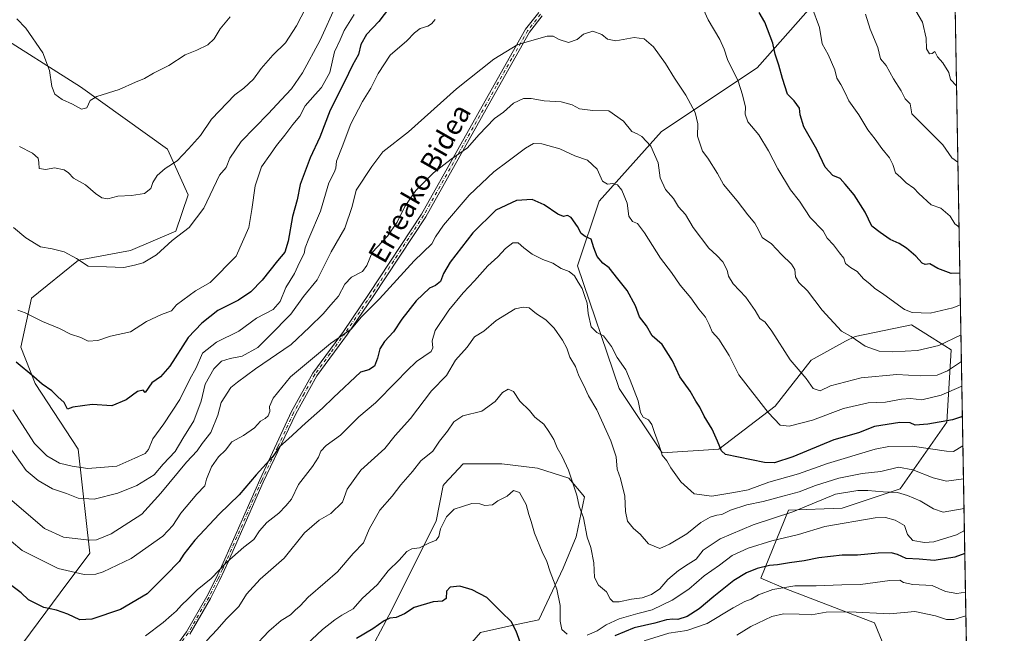
# Model space of a CAD drawing. Units: metres. Extents: x 617366 to 620809, y 4747941 to 4750313.
# Drawn here: x 620411 to 620809, y 4748874 to 4749122 of the extents above; entities that cross this region are included whole.
import ezdxf
from ezdxf.enums import TextEntityAlignment as Align

# ---------------------------------------------------------------- set-up
doc = ezdxf.new("R2010")
doc.units = ezdxf.units.M
doc.header["$MEASUREMENT"] = 0
doc.linetypes.add('DGN Style 4', pattern=[2.6384748266838614, 1.318413404963828, -0.6592067024819142, 0.001648016756204785, -0.6592067024819142])
for name, color, linetype, lineweight in [('Arbolado forestal CxS', 92, 'Continuous', 0), ('Camino Cxs', 7, 'Continuous', 0), ('Camino eje', 30, 'DGN Style 4', 13), ('Comarca CxS', 21, 'Continuous', 0), ('Comunidad Autónoma CxS', 142, 'Continuous', 0), ('Curva de nivel maestra', 30, 'Continuous', 30), ('Curva de nivel normal', 30, 'Continuous', 0), ('Matorral CxS', 135, 'Continuous', 0), ('Municipio CxS', 4, 'Continuous', 0), ('Provincia CxS', 1, 'Continuous', 0), ('Texto cartográfico', 7, 'Continuous', 0)]:
    doc.layers.add(name, color=color, linetype=linetype, lineweight=lineweight)
doc.styles.add('Style-Arial', font='txt')

# ---------------------------------------------------------------- blocks, each defined once
blk = doc.blocks.new('*U8')
at = {"layer": 'Arbolado forestal CxS', "color": 92, "linetype": 'Continuous', "lineweight": 0}
blk.add_polyline3d([(620400.0884999996, 4749117.373299999, 842.218599999993), (620435.8139000004, 4749094.7631, 845.3176999999997), (620470.9231000004, 4749069.606699999, 841.4122000000062), (620479.3047000002, 4749051.241699999, 836.9661999999954), (620474.3243000006, 4749036.591700001, 835.4621000000043), (620455.9561000001, 4749028.831900001, 835.7033999999985), (620435.0213000001, 4749024.865300001, 834.7421999999933), (620416.0711000003, 4749009.477499999, 831.1309000000037), (620411.7594999997, 4748989.748500001, 826.445000000007), (620417.5761000002, 4748975.1775, 824.2651999999945), (620434.9084999999, 4748948.6193, 821.8408000000054), (620439.6403000001, 4748906.7193, 808.8279999999941), (620427.6813000003, 4748890.747500001, 802.369399999996), (620409.8585000001, 4748866.7907, 794.8515000000043)], dxfattribs=at)
blk = doc.blocks.new('*U9')
at = {"layer": 'Arbolado forestal CxS', "color": 92, "linetype": 'Continuous', "lineweight": 0}
for points in [[(620785.6003000002, 4749309.9518, 854.4422999999952), (620801.8786000004, 4748383.084600001, 762.3652000000002)], [(620772.9559000004, 4748838.0109, 758.0507000000072), (620756.1637000004, 4748878.550899999, 763.9600999999967), (620720.4981000006, 4748892.267300001, 770.4152000000031), (620710.3053000001, 4748896.6395, 773.8169000000053), (620721.5509000003, 4748924.043299999, 787.3497999999963), (620743.1431, 4748924.838099999, 782.2149000000064), (620766.5928999997, 4748932.6349, 786.178), (620785.4656999996, 4748959.4595, 800.5304999999935), (620787.1703000005, 4748988.6995, 814.0354999999981), (620779.5368999997, 4748993.509299999, 817.0065999999933), (620771.2215, 4748998.7487, 818.8824000000022), (620748.3855, 4748994.131899999, 815.093599999993), (620744.5884999996, 4748992.197899999, 814.304999999993), (620730.6662999997, 4748984.471100001, 810.9619999999995), (620716.1829000004, 4748965.939300001, 805.694399999993), (620693.4347000001, 4748948.6165, 799.4768999999943), (620670.5777000004, 4748947.176899999, 794.7207000000053), (620653.2503000004, 4748973.100099999, 793.2225000000036), (620636.3964999998, 4749022.5349, 796.360400000005), (620645.1101000002, 4749048.649900001, 802.9484999999986), (620670.3267000001, 4749076.792500001, 811.2955999999978), (620708.8973000003, 4749102.4911, 822.5546000000032), (620731.5906999996, 4749128.072699999, 829.9864999999991)]]:
    blk.add_polyline3d(points, dxfattribs=at)

msp = doc.modelspace()

# ---------------------------------------------------------------- linework, layer by layer
at = {"layer": 'Arbolado forestal CxS', "color": 92, "linetype": 'Continuous', "lineweight": 0, "extrusion": (0.003639410576445426, -0.2072237219382559, 0.9782868105809833), "elevation": -981074.5015177431, "flags": 128}
msp.add_lwpolyline([(704087.784668781, 4634983.680972356), (704087.7846687809, 4634533.199225823)], dxfattribs=at)
at = {"layer": 'Arbolado forestal CxS', "color": 92, "linetype": 'Continuous', "lineweight": 0}
for points in [[(620731.5906999996, 4749128.072699999, 829.9864999999991), (620708.8973000003, 4749102.4911, 822.5546000000032), (620670.3267000001, 4749076.792500001, 811.2955999999978), (620645.1101000002, 4749048.649900001, 802.9484999999986), (620636.3964999998, 4749022.5349, 796.360400000005), (620653.2503000004, 4748973.100099999, 793.2225000000036), (620670.5777000004, 4748947.176899999, 794.7207000000053), (620693.4347000001, 4748948.6165, 799.4768999999943), (620716.1829000004, 4748965.939300001, 805.694399999993), (620730.6662999997, 4748984.471100001, 810.9619999999995), (620744.5884999996, 4748992.197899999, 814.304999999993), (620748.3855, 4748994.131899999, 815.093599999993), (620771.2215, 4748998.7487, 818.8824000000022), (620779.5368999997, 4748993.509299999, 817.0065999999933), (620787.1703000005, 4748988.6995, 814.0354999999981), (620785.4656999996, 4748959.4595, 800.5304999999935), (620766.5928999997, 4748932.6349, 786.178), (620743.1431, 4748924.838099999, 782.2149000000064), (620721.5509000003, 4748924.043299999, 787.3497999999963), (620710.3053000001, 4748896.6395, 773.8169000000053), (620720.4981000006, 4748892.267300001, 770.4152000000031), (620756.1637000004, 4748878.550899999, 763.9600999999967), (620772.9559000004, 4748838.0109, 758.0507000000072)], [(620731.5906999996, 4749128.072699999, 829.9864999999991), (620708.8973000003, 4749102.4911, 822.5546000000032), (620670.3267000001, 4749076.792500001, 811.2955999999978), (620645.1101000002, 4749048.649900001, 802.9484999999986), (620636.3964999998, 4749022.5349, 796.360400000005), (620653.2503000004, 4748973.100099999, 793.2225000000036), (620670.5777000004, 4748947.176899999, 794.7207000000053), (620693.4347000001, 4748948.6165, 799.4768999999943), (620716.1829000004, 4748965.939300001, 805.694399999993), (620730.6662999997, 4748984.471100001, 810.9619999999995), (620744.5884999996, 4748992.197899999, 814.304999999993), (620748.3855, 4748994.131899999, 815.093599999993), (620771.2215, 4748998.7487, 818.8824000000022), (620779.5368999997, 4748993.509299999, 817.0065999999933), (620787.1703000005, 4748988.6995, 814.0354999999981), (620785.4656999996, 4748959.4595, 800.5304999999935), (620766.5928999997, 4748932.6349, 786.178), (620743.1431, 4748924.838099999, 782.2149000000064), (620721.5509000003, 4748924.043299999, 787.3497999999963), (620710.3053000001, 4748896.6395, 773.8169000000053), (620720.4981000006, 4748892.267300001, 770.4152000000031), (620756.1637000004, 4748878.550899999, 763.9600999999967), (620772.9559000004, 4748838.0109, 758.0507000000072)], [(620409.8585000001, 4748866.7907, 794.8515000000043), (620427.6813000003, 4748890.747500001, 802.369399999996), (620439.6403000001, 4748906.7193, 808.8279999999941), (620434.9084999999, 4748948.6193, 821.8408000000054), (620417.5761000002, 4748975.1775, 824.2651999999945), (620411.7594999997, 4748989.748500001, 826.445000000007), (620416.0711000003, 4749009.477499999, 831.1309000000037), (620435.0213000001, 4749024.865300001, 834.7421999999933), (620455.9561000001, 4749028.831900001, 835.7033999999985), (620474.3243000006, 4749036.591700001, 835.4621000000043), (620479.3047000002, 4749051.241699999, 836.9661999999954), (620470.9231000004, 4749069.606699999, 841.4122000000062), (620435.8139000004, 4749094.7631, 845.3176999999997), (620400.0884999996, 4749117.373299999, 842.218599999993)], [(620400.0884999996, 4749117.373299999, 842.218599999993), (620435.8139000004, 4749094.7631, 845.3176999999997), (620470.9231000004, 4749069.606699999, 841.4122000000062), (620479.3047000002, 4749051.241699999, 836.9661999999954), (620474.3243000006, 4749036.591700001, 835.4621000000043), (620455.9561000001, 4749028.831900001, 835.7033999999985), (620435.0213000001, 4749024.865300001, 834.7421999999933), (620416.0711000003, 4749009.477499999, 831.1309000000037), (620411.7594999997, 4748989.748500001, 826.445000000007), (620417.5761000002, 4748975.1775, 824.2651999999945), (620434.9084999999, 4748948.6193, 821.8408000000054), (620439.6403000001, 4748906.7193, 808.8279999999941), (620427.6813000003, 4748890.747500001, 802.369399999996), (620409.8585000001, 4748866.7907, 794.8515000000043)], [(620590.3000999996, 4748866.596899999, 770.8767999999982), (620597.2143000001, 4748874.6667, 772.6310999999987), (620609.8882999998, 4748877.548699999, 774.7770000000019), (620620.8350999998, 4748879.853499999, 777.2596000000049), (620630.6297000004, 4748900.6043, 781.5412999999971), (620635.8161000004, 4748913.285300001, 783.6542999999947), (620639.2723000003, 4748929.424100001, 785.5653000000021), (620632.9354999998, 4748936.917300001, 784.4190999999992), (620620.2607000005, 4748940.952299999, 782.061400000006), (620605.8576999997, 4748942.681500001, 782.3258999999962), (620590.3019000003, 4748942.681700001, 782.9389999999986), (620582.7783000004, 4748934.617500001, 782.3668000000035), (620582.2357000001, 4748934.035900001, 782.3447000000016), (620579.3542999999, 4748919.6259, 780.8882000000012), (620571.8649000004, 4748904.639900001, 779.3686000000016), (620561.4937000005, 4748883.8891, 776.8003999999929), (620552.2751000002, 4748866.597300001, 772.818299999999)], [(620552.2751000002, 4748866.597300001, 772.818299999999), (620561.4937000005, 4748883.8891, 776.8003999999929), (620571.8649000004, 4748904.639900001, 779.3686000000016), (620579.3542999999, 4748919.6259, 780.8882000000012), (620582.2357000001, 4748934.035900001, 782.3447000000016), (620582.7783000004, 4748934.617500001, 782.3668000000035), (620590.3019000003, 4748942.681700001, 782.9389999999986), (620605.8576999997, 4748942.681500001, 782.3258999999962), (620620.2607000005, 4748940.952299999, 782.061400000006), (620632.9354999998, 4748936.917300001, 784.4190999999992), (620639.2723000003, 4748929.424100001, 785.5653000000021), (620635.8161000004, 4748913.285300001, 783.6542999999947), (620630.6297000004, 4748900.6043, 781.5412999999971), (620620.8350999998, 4748879.853499999, 777.2596000000049), (620609.8882999998, 4748877.548699999, 774.7770000000019), (620597.2143000001, 4748874.6667, 772.6310999999987), (620590.3000999996, 4748866.596899999, 770.8767999999982)]]:
    msp.add_polyline3d(points, dxfattribs=at)
at = {"layer": 'Camino Cxs', "color": 7, "linetype": 'Continuous', "lineweight": 0}
for points in [[(620472.8300999999, 4748866.960100001, 795.9628999999986), (620478.5800999999, 4748874.950099999, 798.2275999999983), (620486.8300999999, 4748889.270099999, 797.6560000000028), (620490.5701000001, 4748896.6601, 799.1472000000067), (620494.0601000005, 4748904.200099999, 799.8576999999932), (620508.1401000004, 4748936.200099999, 807.1426999999967), (620520.9700999996, 4748963.780099999, 810.2397999999957), (620529.5500999996, 4748979.3101, 809.4738999999972), (620541.9001000002, 4748996.140100001, 814.0905000000057), (620552.3400999998, 4749011.360099999, 818.0473999999958), (620573.4501, 4749043.4301, 823.6435000000056), (620602.7801000001, 4749095.600099999, 825.7002999999969), (620615.4501, 4749117.9901, 832.054099999994), (620620.7701000003, 4749124.800100001, 832.1931000000042)], [(620472.8300999999, 4748866.960100001, 795.9628999999986), (620478.5800999999, 4748874.950099999, 798.2275999999983), (620486.8300999999, 4748889.270099999, 797.6560000000028), (620490.5701000001, 4748896.6601, 799.1472000000067), (620494.0601000005, 4748904.200099999, 799.8576999999932), (620508.1401000004, 4748936.200099999, 807.1426999999967), (620520.9700999996, 4748963.780099999, 810.2397999999957), (620529.5500999996, 4748979.3101, 809.4738999999972), (620541.9001000002, 4748996.140100001, 814.0905000000057), (620552.3400999998, 4749011.360099999, 818.0473999999958), (620573.4501, 4749043.4301, 823.6435000000056), (620602.7801000001, 4749095.600099999, 825.7002999999969), (620615.4501, 4749117.9901, 832.054099999994), (620620.7701000003, 4749124.800100001, 832.1931000000042)], [(620622.1901000004, 4749123.420100001, 830.6230999999971), (620617.0800999999, 4749116.880100001, 831.4657000000007), (620604.4801000003, 4749094.600099999, 823.273199999996), (620575.1201, 4749042.390100001, 822.3353999999963), (620553.9700999996, 4749010.2501, 817.1006999999955), (620543.5100999996, 4748995.0001, 813.5314999999973), (620531.1901000004, 4748978.220100001, 809.9498000000021), (620522.7100999998, 4748962.840100001, 809.8099999999977), (620509.6101000002, 4748935.390100001, 806.834799999997), (620495.5301000001, 4748903.390100001, 799.412599999996), (620492.0500999996, 4748895.860099999, 798.9456000000064), (620488.2901, 4748888.4301, 797.1641999999993), (620479.9200999998, 4748873.950099999, 797.2679000000062)], [(620622.1901000004, 4749123.420100001, 830.6230999999971), (620617.0800999999, 4749116.880100001, 831.4657000000007), (620604.4801000003, 4749094.600099999, 823.273199999996), (620575.1201, 4749042.390100001, 822.3353999999963), (620553.9700999996, 4749010.2501, 817.1006999999955), (620543.5100999996, 4748995.0001, 813.5314999999973), (620531.1901000004, 4748978.220100001, 809.9498000000021), (620522.7100999998, 4748962.840100001, 809.8099999999977), (620509.6101000002, 4748935.390100001, 806.834799999997), (620495.5301000001, 4748903.390100001, 799.412599999996), (620492.0500999996, 4748895.860099999, 798.9456000000064), (620488.2901, 4748888.4301, 797.1641999999993), (620479.9200999998, 4748873.950099999, 797.2679000000062)]]:
    msp.add_polyline3d(points, dxfattribs=at)
at = {"layer": 'Camino eje', "color": 30, "linetype": 'DGN Style 4', "lineweight": 13}
msp.add_polyline3d([(620621.4801000003, 4749124.110099999, 831.4435999999987), (620616.2651000004, 4749117.4351, 831.8179999999993), (620609.9301000005, 4749106.2401, 828.1766999999965), (620603.6300999997, 4749095.100099999, 824.542300000001), (620588.9650999998, 4749069.015100001, 824.3380000000034), (620574.2851, 4749042.9101, 823.0326999999961), (620563.7100999998, 4749026.840100001, 817.468200000003), (620553.1551000001, 4749010.8051, 817.6183000000019), (620542.7050999999, 4748995.5701, 813.8107000000019), (620536.5450999998, 4748987.1801, 812.0406999999979), (620530.3701, 4748978.765100001, 809.6261999999988), (620526.0800999999, 4748971.0001, 810.042300000001), (620521.8400999998, 4748963.3101, 810.0044000000053), (620515.4250999996, 4748949.520099999, 808.5195999999996), (620508.8750999998, 4748935.795100001, 806.9939000000013), (620494.7950999998, 4748903.795100001, 799.6282000000066), (620493.0500999996, 4748900.0251, 799.0037000000011), (620491.3101000005, 4748896.2601, 799.0445999999939), (620487.5601000005, 4748888.850099999, 797.3086000000039), (620483.4351000005, 4748881.690099999, 796.1806000000071), (620479.2500999998, 4748874.450099999, 797.7301000000007), (620476.3750999998, 4748870.4551, 797.0898000000017)], dxfattribs=at)
at = {"layer": 'Comarca CxS', "color": 21, "linetype": 'Continuous', "lineweight": 0, "flags": 128}
msp.add_lwpolyline([(620808.6100009193, 4747999.809982492), (617405.5200008928, 4747940.839982489), (617366.0100008937, 4750254.269982465), (617728.8800942639, 4750260.558932897), (618069.7617522564, 4750266.466798796), (620767.9800009205, 4750313.229982466)], close=True, dxfattribs=at)
at = {"layer": 'Comunidad Autónoma CxS', "color": 142, "linetype": 'Continuous', "lineweight": 0, "flags": 128}
msp.add_lwpolyline([(620808.6100009193, 4747999.809982492), (617405.5200008928, 4747940.839982489), (617366.0100008937, 4750254.269982465), (617728.8800942639, 4750260.558932897), (618069.7617522564, 4750266.466798796), (620767.9800009205, 4750313.229982466)], close=True, dxfattribs=at)
at = {"layer": 'Curva de nivel maestra', "color": 30, "linetype": 'Continuous', "lineweight": 30, "flags": 128}
for points, elevation in [([(620560.5300000003, 4749126.7501), (620556.2000000002, 4749121.140100001), (620551.2199999997, 4749115.960100001), (620548.9500000002, 4749111.8201), (620547.9500000002, 4749107.790100001), (620545.5300000003, 4749103.520099999), (620542.4299999997, 4749096.7601), (620536.5700000003, 4749085.4301), (620532.4000000004, 4749074.4301), (620528.54, 4749066.200099999), (620524.4400000004, 4749055.370100001), (620523.25, 4749049.190099999), (620521.3399999999, 4749042.530099999), (620519.6299999999, 4749032.520099999), (620518.3200000003, 4749028.0601), (620515.3700000001, 4749024.540100001), (620509.1500000004, 4749016.870100001), (620504.5599999996, 4749012.050100001), (620499.54, 4749008.7401), (620491.2000000002, 4749004.550100001), (620484.7999999998, 4748999.460100001), (620479.3099999996, 4748993.7301), (620471.9000000004, 4748982.1801), (620468.1799999997, 4748977.780099999), (620464.6799999997, 4748975.4001), (620461.9000000004, 4748971.460100001), (620461.0899999999, 4748972.4301), (620458.8099999996, 4748971.880100001), (620454.3200000003, 4748968.5801), (620448.4600000001, 4748966.110099999), (620440.5300000003, 4748966.610099999), (620432.6799999997, 4748965.610099999), (620430.6500000004, 4748964.8101), (620429.2100000001, 4748967.4901), (620426.6299999999, 4748969.790100001), (620424.2199999997, 4748972.220100001), (620420.3499999996, 4748974.840100001), (620417.0599999996, 4748977.8301), (620409.8600000005, 4748983.690099999)], 825.0000000000001), ([(620790.6993000006, 4749019.6227), (620787.1900000004, 4749019.470100001), (620781.7599999999, 4749021.4801), (620778.5499999998, 4749023.380100001), (620776.7400000002, 4749023.0601), (620775.4800000006, 4749023.6501), (620772.8700000001, 4749026.540100001), (620769.0800000001, 4749029.7601), (620766.1200000001, 4749031.610099999), (620762.5, 4749033.1501), (620758.5700000003, 4749035.9801), (620755.0999999996, 4749038.610099999), (620752.4299999997, 4749044.200099999), (620747.9800000006, 4749051.200099999), (620744.4100000003, 4749055.5801), (620742.4199999999, 4749057.850099999), (620739.4199999999, 4749059.090100001), (620736.3899999997, 4749062.4001), (620732.9000000004, 4749069.5601), (620727.6699999999, 4749078.720100001), (620726.1699999999, 4749083.540100001), (620725.9800000006, 4749086.120100001), (620723.8300000001, 4749089.1801), (620721.1399999997, 4749091.780099999), (620719.0999999996, 4749098.200099999), (620717.6799999997, 4749103.540100001), (620716.1399999997, 4749108.0101), (620715.2400000002, 4749112.340100001), (620711.9400000004, 4749120.940099999), (620709.7199999997, 4749124.720100001)], 825.0000000000001), ([(620791.7138, 4748961.855799999), (620787.7699999996, 4748960.5001), (620777.7400000002, 4748958.7301), (620772.6799999997, 4748958.360099999), (620770.5599999996, 4748959.3201), (620766.4900000002, 4748959.440099999), (620756.2100000001, 4748957.720100001), (620749.7800000003, 4748955.210100001), (620739.8200000003, 4748952.4101), (620723.2800000003, 4748945.540100001), (620715.9100000003, 4748943.130100001), (620711.9000000004, 4748943.2601), (620696.1200000001, 4748946.420100001), (620694.4699999997, 4748947.950099999), (620692.9000000004, 4748951.8101), (620690.7199999997, 4748956.720100001), (620687.5300000003, 4748961.9901), (620685.75, 4748965.5601), (620684.1399999997, 4748967.9301), (620681.8200000003, 4748972.0701), (620677.6600000003, 4748977.850099999), (620674.75, 4748984.200099999), (620670.54, 4748990.860099999), (620666.4800000006, 4748994.3201), (620664.1799999997, 4748998.340100001), (620661.4500000002, 4749001.9901), (620659.7300000006, 4749006.440099999), (620656.4800000006, 4749012.6601), (620652.6299999999, 4749017.290100001), (620649.2100000001, 4749021.7401), (620646.6500000004, 4749023.6501), (620644.3399999999, 4749026.3201), (620642.9199999999, 4749029.850099999), (620641.8600000005, 4749033.290100001), (620639.4199999999, 4749034.450099999), (620637.9000000004, 4749035.5701), (620636.4400000004, 4749038.450099999), (620633.8700000001, 4749042.0801), (620632.3499999996, 4749042.9001), (620630.6699999999, 4749042.470100001), (620628.4000000004, 4749043.470100001), (620622.8899999997, 4749047.190099999), (620618.1200000001, 4749049.300100001), (620611.8300000001, 4749048.9901), (620603.3700000001, 4749044.9901), (620594.1399999997, 4749035.860099999), (620585.0499999998, 4749024.040100001), (620582.2699999996, 4749019.540100001), (620581.1500000004, 4749016.3101), (620579.0899999999, 4749014.640100001), (620576.6399999997, 4749013.630100001), (620571.2400000002, 4749008.4801), (620565.4800000006, 4749001.040100001), (620562.1799999997, 4748995.9101), (620558.4600000001, 4748992.120100001), (620556.6399999997, 4748989.100099999), (620555.7400000002, 4748985.3301), (620554.4199999999, 4748982.1801), (620552.2000000002, 4748980.640100001), (620548.8600000005, 4748979.720100001), (620537.8600000005, 4748969.5001), (620533.5300000003, 4748965.130100001), (620526.6100000005, 4748959.130100001), (620519.7699999996, 4748952.770099999), (620516.2400000002, 4748949.6501), (620513.4400000004, 4748945.7401), (620506.7800000003, 4748938.3201), (620499.8499999996, 4748930.220100001), (620491.7800000003, 4748922.360099999), (620481.9400000004, 4748911.9101), (620477.5, 4748906.3201), (620475.6100000005, 4748903.2601), (620470.3300000001, 4748897.780099999), (620462.7400000002, 4748890.2401), (620452, 4748884.0101), (620440.4400000004, 4748880.0601), (620435.5099999999, 4748879.840100001), (620430.7699999996, 4748882.100099999), (620426.1699999999, 4748883.690099999), (620420.9900000002, 4748884.710100001), (620414.7999999998, 4748887.800100001), (620411.8700000001, 4748890.620100001), (620404.54, 4748896.2501)], 800), ([(620792.6859999998, 4748906.500700001), (620788.5999999996, 4748905.020099999), (620780.3600000005, 4748903.7401), (620774.2000000002, 4748904.2601), (620768.9699999997, 4748904.540100001), (620765.4800000006, 4748906.1801), (620763.0199999996, 4748906.880100001), (620757.6500000004, 4748906.720100001), (620749.3099999996, 4748905.890100001), (620743.1399999997, 4748905.860099999), (620733.7999999998, 4748904.8301), (620727.8099999996, 4748903.640100001), (620721.8799999999, 4748902.850099999), (620717.0499999998, 4748901.970100001), (620713.8600000005, 4748901.7301), (620708.8600000005, 4748900.470100001), (620704.5300000003, 4748898.8101), (620699.5300000003, 4748895.670100001), (620691.3499999996, 4748889.270099999), (620685.4600000001, 4748884.200099999), (620680.6799999997, 4748881.200099999), (620676.9299999997, 4748879.9801), (620674.8099999996, 4748880.120100001), (620672.3499999996, 4748879.800100001), (620667.5499999998, 4748878.470100001), (620659.2000000002, 4748876.5101), (620651.4800000006, 4748873.300100001)], 775), ([(620613.9800000006, 4748868.960100001), (620611.5999999996, 4748875.2601), (620609.5999999996, 4748879.1501), (620605.6500000004, 4748882.840100001), (620599.75, 4748888.860099999), (620593.8700000001, 4748891.880100001), (620588.8899999997, 4748893.420100001), (620585.0099999999, 4748893.020099999), (620583.5899999999, 4748891.4101), (620583.4000000004, 4748888.4101), (620581.9600000001, 4748887.290100001), (620578.1799999997, 4748887.0601), (620570.4800000006, 4748884.720100001), (620566.54, 4748882.200099999), (620563.2699999996, 4748880.7601), (620560.6900000004, 4748880.460100001), (620558.4000000004, 4748879.4101), (620553.8300000001, 4748876.220100001), (620547.1900000004, 4748872.2501)], 775)]:
    msp.add_lwpolyline(points, dxfattribs=dict(at, elevation=elevation))
at = {"layer": 'Curva de nivel normal', "color": 30, "linetype": 'Continuous', "lineweight": 0, "flags": 128}
for points, elevation in [([(620408.7699999996, 4749038), (620413.7800000003, 4749033.9), (620419.7300000006, 4749030.24), (620424.4400000004, 4749029.439999999), (620429.2599999999, 4749028.26), (620434.25, 4749025.59), (620438.9800000006, 4749022.439999999), (620446.3899999997, 4749022.220000001), (620453.3799999999, 4749021.850000001), (620457.5599999996, 4749022.789999999), (620461.0599999996, 4749023.730000001), (620466.5300000003, 4749027.050000001), (620472.8700000001, 4749032.850000001), (620479.6699999999, 4749038.09), (620485.5599999996, 4749045.869999999), (620491.9900000002, 4749059.199999999), (620494.5999999996, 4749062.199999999), (620496.1200000001, 4749066.08), (620500.6399999997, 4749072.699999999), (620511.75, 4749084.01), (620516.8700000001, 4749089.600000001), (620520.9900000002, 4749093.930000001), (620525.3899999997, 4749100.4), (620532.4800000006, 4749113.67), (620539.1399999997, 4749128.199999999)], 835), ([(620528.6100000005, 4749130.369999999), (620522.9800000006, 4749119.390000001), (620518.5199999996, 4749112.539999999), (620513.3799999999, 4749107.539999999), (620508.7400000002, 4749102.199999999), (620505.6200000001, 4749097.869999999), (620501.8099999996, 4749094.199999999), (620498.1100000005, 4749091.539999999), (620488.7400000002, 4749081.699999999), (620484.2800000003, 4749075.199999999), (620479.4699999997, 4749069.789999999), (620474.8499999996, 4749064.880000001), (620469.9800000006, 4749061.82), (620466.7400000002, 4749059.02), (620465.0199999996, 4749056.189999999), (620464.1799999997, 4749053.730000001), (620461.6299999999, 4749051.76), (620456.4699999997, 4749050.939999999), (620450.8600000005, 4749050.640000001), (620446.8799999999, 4749049.67), (620444.5, 4749050.029999999), (620441.8399999999, 4749051.83), (620437.8600000005, 4749055.27), (620432.9500000002, 4749057.91), (620431.0300000003, 4749060.109999999), (620429.3099999996, 4749061.32), (620425.4000000004, 4749062.07), (620421.8300000001, 4749061.430000001), (620419.1900000004, 4749061.9), (620419.04, 4749064.24), (620418.6900000004, 4749065.980000001), (620416.4299999997, 4749068.039999999), (620411.2199999997, 4749070.77)], 840), ([(620790.9223999997, 4749006.920600001), (620787.8799999999, 4749005.609999999), (620778.6600000003, 4749003.52), (620771.4699999997, 4749003.720000001), (620768.4000000004, 4749004.91), (620760.0599999996, 4749011.02), (620756.25, 4749013.52), (620754.2999999998, 4749015.33), (620751.75, 4749017.350000001), (620749.29, 4749020.300000001), (620746.5199999996, 4749021.859999999), (620744.5300000003, 4749023.59), (620743.8300000001, 4749025.720000001), (620742.04, 4749027.77), (620739.75, 4749031.09), (620737.1299999999, 4749033.810000001), (620735.5700000003, 4749036.689999999), (620730.3200000003, 4749042.140000001), (620725.9199999999, 4749048.710000001), (620722.4000000004, 4749053.189999999), (620717.2400000002, 4749061.699999999), (620713.5, 4749069.02), (620709.5999999996, 4749075.439999999), (620705.0700000003, 4749080.680000001), (620704.04, 4749083.789999999), (620704.1600000003, 4749086.600000001), (620702.9000000004, 4749091.619999999), (620701.25, 4749097.109999999), (620696.9199999999, 4749105.76), (620695.6200000001, 4749109.92), (620693.7699999996, 4749113.83), (620689.1200000001, 4749121.859999999), (620685.3399999999, 4749130.33)], 820), ([(620546.2400000002, 4749123.99), (620542.2400000002, 4749117.480000001), (620540.6500000004, 4749113.779999999), (620538.3700000001, 4749108.869999999), (620536.3799999999, 4749100.539999999), (620533.1500000004, 4749094.539999999), (620530.5099999999, 4749091.74), (620528.4900000002, 4749089.369999999), (620526.4699999997, 4749087.189999999), (620524.3300000001, 4749082.970000001), (620521.4500000002, 4749079.529999999), (620518.3399999999, 4749075.26), (620514.9500000002, 4749071.16), (620512.54, 4749067.58), (620508.8799999999, 4749062.57), (620506.3099999996, 4749054.84), (620504.9900000002, 4749045.27), (620503.8200000003, 4749038), (620498.5899999999, 4749026.449999999), (620488.2000000002, 4749015.850000001), (620482.29, 4749012.550000001), (620474.5300000003, 4749006.850000001), (620472.5300000003, 4749004.49), (620468.5300000003, 4749002.9), (620462.5300000003, 4749000.09), (620455.9600000001, 4748995.939999999), (620447.9800000006, 4748994.199999999), (620442.8600000005, 4748992.51), (620438.9199999999, 4748992.16), (620436.0199999996, 4748993.630000001), (620431.75, 4748995.08), (620427.3899999997, 4748997.359999999), (620420.4600000001, 4749000.07), (620413.5300000003, 4749003.65), (620410.5, 4749004.74)], 830), ([(620790.3705000002, 4749038.345600001), (620790.2400000002, 4749038.310000001), (620788.7100000001, 4749039.529999999), (620786.7199999997, 4749042.65), (620783, 4749045.859999999), (620779.1200000001, 4749047.189999999), (620774.1399999997, 4749051.699999999), (620772.0499999998, 4749053.9), (620769.0599999996, 4749056.08), (620766.9100000003, 4749058.25), (620764.6500000004, 4749060.119999999), (620763.6500000004, 4749063.49), (620762.2699999996, 4749066.199999999), (620759.2300000006, 4749069.869999999), (620756.5599999996, 4749073.699999999), (620753.5, 4749077.480000001), (620749.9299999997, 4749083.52), (620745.8399999999, 4749089.180000001), (620744.3899999997, 4749092.310000001), (620742.6900000004, 4749095.689999999), (620740.9800000006, 4749098.350000001), (620740.1900000004, 4749101.630000001), (620737.5800000001, 4749107.9), (620735.0599999996, 4749112.15), (620734.0800000001, 4749118.789999999), (620730.9199999999, 4749127.100000001)], 830), ([(620752.5499999998, 4749124.08), (620754.4500000002, 4749117.99), (620757.5999999996, 4749110.680000001), (620758.6799999997, 4749106.039999999), (620760.9000000004, 4749103.359999999), (620763.9400000004, 4749098.08), (620766.9900000002, 4749093.119999999), (620768.6500000004, 4749089.99), (620770.6799999997, 4749087.960000001), (620771.3300000001, 4749083.960000001), (620783.8099999996, 4749071.4), (620787.4400000004, 4749066.119999999), (620789.9117999999, 4749064.462300001)], 835), ([(620789.3713999996, 4749095.228499999), (620786.9500000002, 4749097.76), (620786.2599999999, 4749100.58), (620783.7400000002, 4749104.41), (620781.5999999996, 4749106.939999999), (620780.5899999999, 4749109.100000001), (620779.5099999999, 4749108.189999999), (620778.4100000003, 4749108.039999999), (620777.2199999997, 4749110.16), (620777.0199999996, 4749114.460000001), (620775.6100000005, 4749120.82), (620772.9100000003, 4749125.51)], 840), ([(620579.0099999999, 4749121.930000001), (620577.4500000002, 4749120.17), (620576.0099999999, 4749119.25), (620572.8600000005, 4749118.359999999), (620570.5499999998, 4749116.619999999), (620567.54, 4749113.359999999), (620560.8399999999, 4749107.539999999), (620555.9600000001, 4749100.199999999), (620552.9600000001, 4749094.199999999), (620549.6699999999, 4749088.869999999), (620544.9299999997, 4749079.869999999), (620541.4000000004, 4749070.600000001), (620539.0999999996, 4749064.800000001), (620538.9299999997, 4749062.02), (620538.2199999997, 4749060.210000001), (620536.0099999999, 4749056.060000001), (620532.6500000004, 4749044.640000001), (620528, 4749033.640000001), (620526.54, 4749029.869999999), (620526.0800000001, 4749027.539999999), (620524.1500000004, 4749023.869999999), (620522.2199999997, 4749019.539999999), (620518.6399999997, 4749013.800000001), (620516.4600000001, 4749008.140000001), (620513.5300000003, 4749005.01), (620506.8600000005, 4749001.480000001), (620499.75, 4748996.199999999), (620490.7400000002, 4748991.859999999), (620485.0599999996, 4748987.34), (620482.4600000001, 4748981.430000001), (620479.9199999999, 4748976.869999999), (620475.8700000001, 4748968.640000001), (620469.4900000002, 4748958.880000001), (620465.0599999996, 4748952.789999999), (620463.3399999999, 4748948.539999999), (620461.9100000003, 4748946.91), (620457.8099999996, 4748945.01), (620450.4900000002, 4748941.83), (620438.8099999996, 4748940.800000001), (620432.4800000006, 4748941.76), (620427.4100000003, 4748942.99), (620422.29, 4748946), (620417.2400000002, 4748950.980000001), (620408.5300000003, 4748964.550000001)], 820), ([(620496.25, 4749123.029999999), (620492.2100000001, 4749118.199999999), (620489.7599999999, 4749114.199999999), (620487.2400000002, 4749111.77), (620482.7400000002, 4749109.600000001), (620478.0300000003, 4749107.75), (620471.54, 4749103.380000001), (620465.2400000002, 4749100.24), (620461.6799999997, 4749098.140000001), (620458.04, 4749096.699999999), (620451.4400000004, 4749093.74), (620442.3899999997, 4749090.83), (620439.7199999997, 4749089.26), (620438.4100000003, 4749086.359999999), (620436.2199999997, 4749085.810000001), (620432.5800000001, 4749087.82), (620428.3700000001, 4749089.619999999), (620425.4199999999, 4749091.800000001), (620424.2300000006, 4749094.869999999), (620423.3499999996, 4749101.430000001), (620420.5899999999, 4749108.529999999), (620413.7599999999, 4749118.51), (620410.2000000002, 4749122.24)], 845), ([(620791.1359999999, 4748994.758199999), (620782.1600000003, 4748990.430000001), (620773.6100000005, 4748988.49), (620763.6900000004, 4748987.850000001), (620758.1500000004, 4748988.119999999), (620752.5300000003, 4748990.180000001), (620746.8600000005, 4748994.050000001), (620742.8499999996, 4748996.17), (620735.1399999997, 4749004.699999999), (620729.1299999999, 4749012.49), (620725.7599999999, 4749015.859999999), (620724.4100000003, 4749018.140000001), (620724.0300000003, 4749021.09), (620722.7400000002, 4749023.279999999), (620718.7100000001, 4749027.210000001), (620714.6299999999, 4749031.5), (620710.9600000001, 4749033.960000001), (620709.5, 4749036.9), (620707.9100000003, 4749039.84), (620705.0800000001, 4749043.140000001), (620700.8600000005, 4749048.869999999), (620695.3399999999, 4749055.350000001), (620692.8799999999, 4749059.890000001), (620689.0199999996, 4749065.960000001), (620686.79, 4749068.880000001), (620684.7800000003, 4749074.92), (620685, 4749079.800000001), (620683.9199999999, 4749084.480000001), (620680.0800000001, 4749091.430000001), (620675.5499999998, 4749098.220000001), (620671.9600000001, 4749104.27), (620667.0800000001, 4749110.960000001), (620663.2800000003, 4749114.130000001), (620659.29, 4749114.640000001), (620651.8600000005, 4749113.390000001), (620648.5, 4749114.02), (620646.1900000004, 4749115.939999999), (620642.5300000003, 4749117.26), (620638.8600000005, 4749115.970000001), (620636.25, 4749113.83), (620632.7699999996, 4749112.74), (620628.9600000001, 4749113.92), (620626.54, 4749115.27), (620624.0999999996, 4749115.199999999), (620612.2699999996, 4749111.859999999), (620602.5999999996, 4749105.980000001), (620587.5700000003, 4749094.039999999), (620568.1500000004, 4749076.619999999), (620557.7699999996, 4749068.550000001), (620553.4400000004, 4749062.619999999), (620547.1100000005, 4749053.119999999), (620545.4600000001, 4749046.539999999), (620542.5, 4749037.789999999), (620537.0199999996, 4749028.300000001), (620531.3700000001, 4749016.92), (620525.7800000003, 4749010.189999999), (620520.75, 4749003.060000001), (620512.1200000001, 4748994.300000001), (620507.4000000004, 4748989.66), (620501.0700000003, 4748986.16), (620496.1699999999, 4748985.180000001), (620492.6699999999, 4748984.09), (620489.6100000005, 4748981.09), (620486.0800000001, 4748974.850000001), (620484.54, 4748967.970000001), (620481.54, 4748960.039999999), (620477.1399999997, 4748952.930000001), (620474.0199999996, 4748947.689999999), (620469.2400000002, 4748942.529999999), (620465.5, 4748938.32), (620458.5599999996, 4748934.01), (620450.8600000005, 4748930.859999999), (620441.3700000001, 4748928.480000001), (620434.8600000005, 4748928.869999999), (620430.2000000002, 4748930.779999999), (620424.5300000003, 4748932.66), (620418.7000000002, 4748935.949999999), (620413.8799999999, 4748940.08), (620406.9900000002, 4748949.77)], 815), ([(620791.3257999998, 4748983.9484), (620785.6399999997, 4748980.210000001), (620781.5499999998, 4748978.480000001), (620774.6200000001, 4748978.26), (620765.2300000006, 4748978.720000001), (620750.9000000004, 4748977.439999999), (620738.54, 4748974.189999999), (620734.2999999998, 4748972.220000001), (620731.4299999997, 4748973.08), (620728.6200000001, 4748977.15), (620722.1699999999, 4748984.619999999), (620714.7699999996, 4748996.300000001), (620712.1600000003, 4748999.84), (620709.9199999999, 4749001.310000001), (620708.0800000001, 4749004.600000001), (620704.2999999998, 4749009.92), (620699.2199999997, 4749015.32), (620697.3799999999, 4749018.42), (620696.79, 4749020.800000001), (620694.9800000006, 4749024.199999999), (620692.6200000001, 4749026.82), (620689.4299999997, 4749029.65), (620683.0700000003, 4749038.08), (620679.9199999999, 4749043.26), (620677.1699999999, 4749046.350000001), (620675.0800000001, 4749049.779999999), (620671.9500000002, 4749053.32), (620669.7999999998, 4749058.07), (620668.9600000001, 4749064.15), (620666.04, 4749070.880000001), (620662.3899999997, 4749074.74), (620660.4199999999, 4749075.82), (620658.3700000001, 4749076.720000001), (620654.9600000001, 4749080.960000001), (620649.0099999999, 4749085.17), (620642.5999999996, 4749085.199999999), (620637.1600000003, 4749085.949999999), (620634.1900000004, 4749087.59), (620629.8600000005, 4749088.779999999), (620622.9600000001, 4749089.119999999), (620617.6500000004, 4749090.15), (620614.5599999996, 4749090.02), (620610.5999999996, 4749088.16), (620606.5300000003, 4749084.619999999), (620602.8600000005, 4749082.02), (620596.5099999999, 4749075.439999999), (620592.0099999999, 4749070.130000001), (620585.4600000001, 4749065.619999999), (620578.3399999999, 4749060.07), (620571.2000000002, 4749052.980000001), (620566.7100000001, 4749046.529999999), (620563.5800000001, 4749040.16), (620559.6799999997, 4749034.5), (620553.5499999998, 4749028.029999999), (620551.3899999997, 4749022.66), (620549.6799999997, 4749020.350000001), (620545.25, 4749017.99), (620542.5099999999, 4749015.199999999), (620539.9100000003, 4749010.359999999), (620536.79, 4749006.800000001), (620533.7599999999, 4749003.180000001), (620528.2199999997, 4748997.82), (620520.7999999998, 4748990.869999999), (620506.4199999999, 4748981.050000001), (620499.1399999997, 4748975.609999999), (620496.5300000003, 4748973.460000001), (620492.5999999996, 4748967.4), (620491.2000000002, 4748962.380000001), (620488.3700000001, 4748955.41), (620484.9600000001, 4748950.939999999), (620482.9299999997, 4748948.01), (620478.6299999999, 4748943.380000001), (620468.2000000002, 4748930.890000001), (620460.5300000003, 4748922.439999999), (620448.2000000002, 4748914.480000001), (620442.2599999999, 4748912.109999999), (620439.4000000004, 4748911.869999999), (620428.9299999997, 4748913.16), (620421.2699999996, 4748916.609999999), (620403.4900000002, 4748931.83)], 810), ([(620791.4987000005, 4748974.1053), (620783.1799999997, 4748970.390000001), (620775.3600000005, 4748968.5), (620770.75, 4748969.039999999), (620767.0599999996, 4748968.83), (620760.7199999997, 4748967.539999999), (620753.7400000002, 4748967.289999999), (620743.7800000003, 4748965.09), (620731.1799999997, 4748960.33), (620721.8600000005, 4748957.939999999), (620718.1699999999, 4748958.380000001), (620713.3300000001, 4748963.4), (620701.5499999998, 4748978.640000001), (620697.54, 4748986.460000001), (620693.3600000005, 4748993), (620690.6600000003, 4748995.91), (620689.54, 4748998.92), (620688.04, 4749001.869999999), (620685.4100000003, 4749005.09), (620682.1699999999, 4749009.710000001), (620677.8200000003, 4749014.850000001), (620674.3499999996, 4749019.91), (620669.8399999999, 4749025.66), (620663.4500000002, 4749035.91), (620660.5800000001, 4749039.66), (620658.5999999996, 4749040.439999999), (620657.1299999999, 4749042.59), (620656.3799999999, 4749047.869999999), (620654.29, 4749053.119999999), (620652.4699999997, 4749055.199999999), (620650.5999999996, 4749055.76), (620648.5199999996, 4749055.5), (620646.4500000002, 4749056.699999999), (620644.3600000005, 4749061.640000001), (620640.3799999999, 4749065.17), (620635.29, 4749067.02), (620629.2999999998, 4749069.74), (620622.0199999996, 4749071.82), (620618.5999999996, 4749071.91), (620615.3700000001, 4749070.039999999), (620608.4500000002, 4749064.74), (620602.6900000004, 4749060.539999999), (620592.6399999997, 4749051.050000001), (620582.3200000003, 4749038.980000001), (620579.1200000001, 4749034.300000001), (620577.5999999996, 4749031.49), (620570.5300000003, 4749024.640000001), (620556.5300000003, 4749009.230000001), (620549.2000000002, 4749002.02), (620545.0099999999, 4748997.09), (620536.7800000003, 4748991.32), (620520.5099999999, 4748977.810000001), (620513.5999999996, 4748969.199999999), (620512.1600000003, 4748965.859999999), (620512.25, 4748963.82), (620511.5999999996, 4748962.029999999), (620510.3799999999, 4748960.970000001), (620508.5300000003, 4748959.980000001), (620506.0700000003, 4748957.279999999), (620501.6299999999, 4748954.119999999), (620496.9199999999, 4748951.539999999), (620494.3899999997, 4748948.199999999), (620491.4800000006, 4748945.539999999), (620488.6799999997, 4748941.539999999), (620486.6600000003, 4748936.539999999), (620486, 4748933.869999999), (620482.7599999999, 4748930.539999999), (620476.3499999996, 4748922.869999999), (620473.1200000001, 4748917.869999999), (620469.0300000003, 4748913.539999999), (620456.3099999996, 4748904.58), (620444.9199999999, 4748899.100000001), (620442.0700000003, 4748898.180000001), (620437.29, 4748898.060000001), (620426.8600000005, 4748900.5), (620412.3300000001, 4748907.74), (620407.8200000003, 4748911.460000001)], 805), ([(620791.9227999998, 4748949.9605), (620788.1699999999, 4748947.730000001), (620785.3399999999, 4748947.77), (620771.3700000001, 4748949.859999999), (620761.9699999997, 4748949.680000001), (620756.5300000003, 4748948.640000001), (620737.2000000002, 4748942.91), (620725.5300000003, 4748938.74), (620713.5300000003, 4748935.26), (620705.2000000002, 4748932.210000001), (620699.4299999997, 4748931.130000001), (620690.5800000001, 4748929.730000001), (620683.4699999997, 4748930.67), (620678.0599999996, 4748935.460000001), (620674.04, 4748941.130000001), (620672.4000000004, 4748943.970000001), (620670.5700000003, 4748946.230000001), (620669.3899999997, 4748950.199999999), (620667.4600000001, 4748955.369999999), (620666.4100000003, 4748958.640000001), (620664.9900000002, 4748960.439999999), (620662.8200000003, 4748961.600000001), (620661.7400000002, 4748963.359999999), (620660.8499999996, 4748968.15), (620657.5700000003, 4748976.41), (620655.8499999996, 4748980.59), (620652.4400000004, 4748985.550000001), (620650.0999999996, 4748990.109999999), (620646.8099999996, 4748994.4), (620644.1699999999, 4748995.74), (620641.9400000004, 4748997.949999999), (620640.6299999999, 4749003.310000001), (620640.3499999996, 4749007.57), (620639.3499999996, 4749010.199999999), (620638.25, 4749013.460000001), (620636.6900000004, 4749016.029999999), (620635.2100000001, 4749018.550000001), (620632.9600000001, 4749020.300000001), (620629.8600000005, 4749021.560000001), (620626.4199999999, 4749023.689999999), (620622.4400000004, 4749025.15), (620618.1500000004, 4749027.350000001), (620614.6699999999, 4749029.84), (620612.5, 4749031.850000001), (620610.3099999996, 4749031.850000001), (620607.2999999998, 4749029.600000001), (620604.1900000004, 4749026.15), (620600.1699999999, 4749022.640000001), (620594.8799999999, 4749016.550000001), (620590.2000000002, 4749011.730000001), (620584.4199999999, 4749004.77), (620578.9100000003, 4748996.49), (620577.7599999999, 4748992.359999999), (620577.9500000002, 4748989.539999999), (620577.2800000003, 4748988.060000001), (620571.4400000004, 4748984.02), (620567.5800000001, 4748980.189999999), (620563.3099999996, 4748975.99), (620554.9199999999, 4748967.289999999), (620548.1299999999, 4748961.680000001), (620540.8099999996, 4748954.310000001), (620534.9900000002, 4748950.109999999), (620532.7800000003, 4748947.789999999), (620531.9000000004, 4748945.369999999), (620529.5099999999, 4748941.699999999), (620523.8600000005, 4748934.350000001), (620521.04, 4748928.529999999), (620518.6399999997, 4748925.74), (620515.8600000005, 4748922.880000001), (620511.0800000001, 4748919.050000001), (620508, 4748915.699999999), (620505.8200000003, 4748912.199999999), (620501.7300000006, 4748909.07), (620494.8499999996, 4748903.01), (620488.5199999996, 4748896.4), (620482.9299999997, 4748891.869999999), (620479.3399999999, 4748888.199999999), (620476.5300000003, 4748885.730000001), (620474.5, 4748883.32), (620472.5300000003, 4748881.74), (620469.2400000002, 4748878.779999999), (620462.0199999996, 4748873.34)], 795), ([(620792.1556000002, 4748936.7029), (620785.3399999999, 4748935.779999999), (620779.8600000005, 4748937.039999999), (620771.6399999997, 4748940.34), (620765.9400000004, 4748941.350000001), (620758.75, 4748939.689999999), (620751.2199999997, 4748938.789999999), (620741.7800000003, 4748936.91), (620732.4500000002, 4748933.949999999), (620725.8899999997, 4748931.42), (620719.7400000002, 4748929.850000001), (620711.2999999998, 4748927.5), (620704.75, 4748926.17), (620698.1100000005, 4748923.970000001), (620694.6699999999, 4748922.220000001), (620692.6399999997, 4748921.980000001), (620689.9000000004, 4748921.210000001), (620686.1900000004, 4748919.060000001), (620680.5, 4748914.5), (620673.5499999998, 4748910.369999999), (620669.6600000003, 4748908.58), (620665.0700000003, 4748910.470000001), (620661.6500000004, 4748914.32), (620658.9800000006, 4748916.66), (620656.5700000003, 4748919.58), (620655.79, 4748923.460000001), (620655.5499999998, 4748929.730000001), (620653.7100000001, 4748936.789999999), (620652.4199999999, 4748940.539999999), (620651.9299999997, 4748945.539999999), (620649.8799999999, 4748952.029999999), (620644.2300000006, 4748964.51), (620640.8099999996, 4748970.15), (620638.9600000001, 4748974.359999999), (620636.8899999997, 4748978.210000001), (620635.5999999996, 4748981.930000001), (620633.2999999998, 4748985.810000001), (620632.0599999996, 4748989.33), (620630.3300000001, 4748992.619999999), (620626.9500000002, 4748997.439999999), (620623.54, 4749000.83), (620619.8300000001, 4749003.17), (620616.9299999997, 4749005.609999999), (620614.5, 4749005.91), (620611.1799999997, 4749005.199999999), (620603.5300000003, 4749000.52), (620598.5300000003, 4748996.24), (620594.8600000005, 4748994.01), (620591.8600000005, 4748989.789999999), (620587.1299999999, 4748984.5), (620583.5300000003, 4748978.359999999), (620577.4699999997, 4748972.15), (620569.0099999999, 4748961), (620562.7800000003, 4748954.15), (620558.6299999999, 4748948.850000001), (620549.0199999996, 4748940.199999999), (620543.4000000004, 4748932.460000001), (620541.5300000003, 4748927.24), (620536.8600000005, 4748922.640000001), (620532.2000000002, 4748920.02), (620526.2000000002, 4748914.84), (620518, 4748904.730000001), (620508.3700000001, 4748896.24), (620502.7599999999, 4748890.100000001), (620499.7000000002, 4748885.119999999), (620494.5599999996, 4748880.100000001), (620490.9199999999, 4748875.859999999), (620486.6600000003, 4748871.380000001)], 790), ([(620792.3661000002, 4748924.7172), (620783.9000000004, 4748923.220000001), (620780.0599999996, 4748924.5), (620774.6200000001, 4748927.859999999), (620769.4800000006, 4748929.880000001), (620765.54, 4748931.130000001), (620759.7100000001, 4748931.380000001), (620753.5999999996, 4748931.939999999), (620749.5199999996, 4748931.930000001), (620740.5199999996, 4748930.550000001), (620723.2999999998, 4748923.380000001), (620707.2699999996, 4748918.060000001), (620693.9500000002, 4748912.41), (620687.1200000001, 4748907.880000001), (620684.2699999996, 4748904.230000001), (620681.0300000003, 4748902.230000001), (620677.1100000005, 4748899.680000001), (620672.8600000005, 4748896.039999999), (620669.6399999997, 4748892.25), (620666.1900000004, 4748889.980000001), (620662.4800000006, 4748888.710000001), (620658.2000000002, 4748888.140000001), (620653.2000000002, 4748887.109999999), (620650.7199999997, 4748887.119999999), (620649.6100000005, 4748888.289999999), (620648.04, 4748891.119999999), (620644.9000000004, 4748893.800000001), (620643.2100000001, 4748896.880000001), (620642.9600000001, 4748902.75), (620641.7800000003, 4748908.99), (620640.25, 4748913.199999999), (620638.7999999998, 4748920.869999999), (620637.0899999999, 4748925.59), (620636.0700000003, 4748930.060000001), (620632.7199999997, 4748940.100000001), (620630.2199999997, 4748945.710000001), (620628.1200000001, 4748949.16), (620626.8399999999, 4748952.52), (620624.7999999998, 4748955.810000001), (620622.7599999999, 4748958.76), (620619.1600000003, 4748961.609999999), (620617.0499999998, 4748964.189999999), (620613.0800000001, 4748967.970000001), (620610.5300000003, 4748971.83), (620608.4699999997, 4748972.880000001), (620606.1500000004, 4748971.430000001), (620603.2199999997, 4748967.800000001), (620597.7800000003, 4748964), (620590.0999999996, 4748962.060000001), (620586.4199999999, 4748959.600000001), (620583.8600000005, 4748955.869999999), (620580.7599999999, 4748951.869999999), (620578.0099999999, 4748947.880000001), (620573.2199999997, 4748943.9), (620569.7800000003, 4748939.560000001), (620565.0999999996, 4748934.25), (620561.5700000003, 4748929.66), (620556.6600000003, 4748924), (620552.3200000003, 4748916.41), (620550.0599999996, 4748910.869999999), (620545.9000000004, 4748906.5), (620539.5199999996, 4748899.17), (620534.5899999999, 4748894.9), (620527.7000000002, 4748888.869999999), (620524.4699999997, 4748885.430000001), (620522.4000000004, 4748883.75), (620520.6200000001, 4748881.869999999), (620516.8600000005, 4748879.539999999), (620511.8399999999, 4748875.199999999), (620505.4600000001, 4748868.52)], 785), ([(620632.2199999997, 4748874.029999999), (620630.0199999996, 4748875.939999999), (620629.3499999996, 4748879.300000001), (620629.4199999999, 4748885.640000001), (620628.0999999996, 4748892.199999999), (620625.3300000001, 4748899.16), (620624.0700000003, 4748903.380000001), (620622.1200000001, 4748907.180000001), (620618.9800000006, 4748914.77), (620617.75, 4748919.52), (620616.75, 4748922.25), (620615.7199999997, 4748926.26), (620612.9900000002, 4748931.16), (620610.5800000001, 4748931.949999999), (620608.04, 4748929.66), (620604.2199999997, 4748927.779999999), (620602.04, 4748926.15), (620599, 4748925.930000001), (620596.9600000001, 4748926.619999999), (620593.7400000002, 4748926.74), (620589.9699999997, 4748925.470000001), (620586.5800000001, 4748924.390000001), (620583.5, 4748921.380000001), (620581.0800000001, 4748916.49), (620580.4100000003, 4748913.460000001), (620579.3099999996, 4748911.939999999), (620576.3899999997, 4748910.689999999), (620572.6600000003, 4748908.9), (620569.5700000003, 4748908.480000001), (620567.4800000006, 4748907.33), (620564.3899999997, 4748903.869999999), (620560.0099999999, 4748899.58), (620555.7199999997, 4748894.100000001), (620549.5300000003, 4748888.449999999), (620545.8600000005, 4748884.17), (620541.2300000006, 4748881.74), (620538.4699999997, 4748879.84), (620533.4299999997, 4748875.939999999), (620522.6600000003, 4748865.779999999)], 780.0000000000001), ([(620792.5210999995, 4748915.889799999), (620789.3499999996, 4748914.08), (620780.1100000005, 4748911.26), (620776.4000000004, 4748910.980000001), (620771.6900000004, 4748911.859999999), (620769.5899999999, 4748914.27), (620768.2999999998, 4748917.810000001), (620764.5599999996, 4748919.949999999), (620760.6600000003, 4748921.01), (620756.5199999996, 4748920.91), (620736.2000000002, 4748917.41), (620725.5300000003, 4748914.26), (620714.8600000005, 4748911.65), (620705.2000000002, 4748908.720000001), (620698.7699999996, 4748905.74), (620693.6500000004, 4748901.890000001), (620687.5, 4748897.539999999), (620681.2800000003, 4748892.199999999), (620674.5599999996, 4748887.730000001), (620666.54, 4748883.779999999), (620660.6699999999, 4748882.380000001), (620653.2000000002, 4748880.16), (620647.9400000004, 4748877.810000001), (620644.29, 4748875.4), (620640.3200000003, 4748873.57)], 780.0000000000001), ([(620792.9589000001, 4748890.961200001), (620789.4800000006, 4748890.359999999), (620784.8499999996, 4748891.16), (620779.5300000003, 4748893.600000001), (620771.7000000002, 4748894.060000001), (620767.8799999999, 4748894.890000001), (620766.4199999999, 4748895.82), (620762.3899999997, 4748895.66), (620750.5800000001, 4748893.980000001), (620743.0800000001, 4748893.850000001), (620732.7300000006, 4748893.449999999), (620724.0899999999, 4748893.470000001), (620715.25, 4748892.02), (620709.3899999997, 4748889.9), (620706.5099999999, 4748888.09), (620703.9600000001, 4748887.25), (620699.2000000002, 4748884.680000001), (620688.7599999999, 4748878.289999999), (620680.5599999996, 4748875.51), (620673.2100000001, 4748874.460000001), (620663.2199999997, 4748871.300000001)], 770), ([(620793.1277999999, 4748881.3485), (620788.2300000006, 4748879.92), (620785.3499999996, 4748879.99), (620780.9100000003, 4748881.42), (620772.54, 4748883.17), (620762.4299999997, 4748882.210000001), (620746.1299999999, 4748882.960000001), (620736.7599999999, 4748882.890000001), (620730.8600000005, 4748881.83), (620725.8600000005, 4748882.140000001), (620719.4900000002, 4748882.220000001), (620714.8399999999, 4748881.08), (620706.3799999999, 4748877.07), (620700.6699999999, 4748873.560000001)], 765)]:
    msp.add_lwpolyline(points, dxfattribs=dict(at, elevation=elevation))
at = {"layer": 'Matorral CxS', "color": 135, "linetype": 'Continuous', "lineweight": 0}
msp.add_polyline3d([(620552.2751000002, 4748866.597300001, 772.818299999999), (620561.4937000005, 4748883.8891, 776.8003999999929), (620571.8649000004, 4748904.639900001, 779.3686000000016), (620579.3542999999, 4748919.6259, 780.8882000000012), (620582.2357000001, 4748934.035900001, 782.3447000000016), (620582.7783000004, 4748934.617500001, 782.3668000000035), (620590.3019000003, 4748942.681700001, 782.9389999999986), (620605.8576999997, 4748942.681500001, 782.3258999999962), (620620.2607000005, 4748940.952299999, 782.061400000006), (620632.9354999998, 4748936.917300001, 784.4190999999992), (620639.2723000003, 4748929.424100001, 785.5653000000021), (620635.8161000004, 4748913.285300001, 783.6542999999947), (620630.6297000004, 4748900.6043, 781.5412999999971), (620620.8350999998, 4748879.853499999, 777.2596000000049), (620609.8882999998, 4748877.548699999, 774.7770000000019), (620597.2143000001, 4748874.6667, 772.6310999999987), (620590.3000999996, 4748866.596899999, 770.8767999999982)], dxfattribs=at)
msp.add_polyline3d([(620552.2751000002, 4748866.597300001, 772.818299999999), (620561.4937000005, 4748883.8891, 776.8003999999929), (620571.8649000004, 4748904.639900001, 779.3686000000016), (620579.3542999999, 4748919.6259, 780.8882000000012), (620582.2357000001, 4748934.035900001, 782.3447000000016), (620582.7783000004, 4748934.617500001, 782.3668000000035), (620590.3019000003, 4748942.681700001, 782.9389999999986), (620605.8576999997, 4748942.681500001, 782.3258999999962), (620620.2607000005, 4748940.952299999, 782.061400000006), (620632.9354999998, 4748936.917300001, 784.4190999999992), (620639.2723000003, 4748929.424100001, 785.5653000000021), (620635.8161000004, 4748913.285300001, 783.6542999999947), (620630.6297000004, 4748900.6043, 781.5412999999971), (620620.8350999998, 4748879.853499999, 777.2596000000049), (620609.8882999998, 4748877.548699999, 774.7770000000019), (620597.2143000001, 4748874.6667, 772.6310999999987), (620590.3000999996, 4748866.596899999, 770.8767999999982)], dxfattribs=at)
at = {"layer": 'Municipio CxS', "color": 4, "linetype": 'Continuous', "lineweight": 0, "flags": 128}
msp.add_lwpolyline([(620808.6100009193, 4747999.809982492), (617405.5200008928, 4747940.839982489), (617366.0100008937, 4750254.269982465), (617728.8800942639, 4750260.558932897), (618069.7617522564, 4750266.466798796), (620767.9800009205, 4750313.229982466)], close=True, dxfattribs=at)
at = {"layer": 'Provincia CxS', "color": 1, "linetype": 'Continuous', "lineweight": 0, "flags": 128}
msp.add_lwpolyline([(620808.6100009193, 4747999.809982492), (617405.5200008928, 4747940.839982489), (617366.0100008937, 4750254.269982465), (617728.8800942639, 4750260.558932897), (618069.7617522564, 4750266.466798796), (620767.9800009205, 4750313.229982466)], close=True, dxfattribs=at)

# ---------------------------------------------------------------- block references
at = {"layer": 'Arbolado forestal CxS', "color": 92, "linetype": 'Continuous', "lineweight": 0}
for name in ['*U9', '*U8']:
    msp.add_blockref(name, (0, 0), dxfattribs=at)

# ---------------------------------------------------------------- texts
at = {"layer": 'Texto cartográfico', "color": 7, "linetype": 'Continuous', "lineweight": 0, "style": 'Style-Arial'}
msp.add_text('Erreako Bidea', height=8, rotation=60.34324198197658, dxfattribs=at).set_placement((620572.6226906531, 4749055.881275057), align=Align.MIDDLE_CENTER)

doc.saveas('drawing.dxf')
